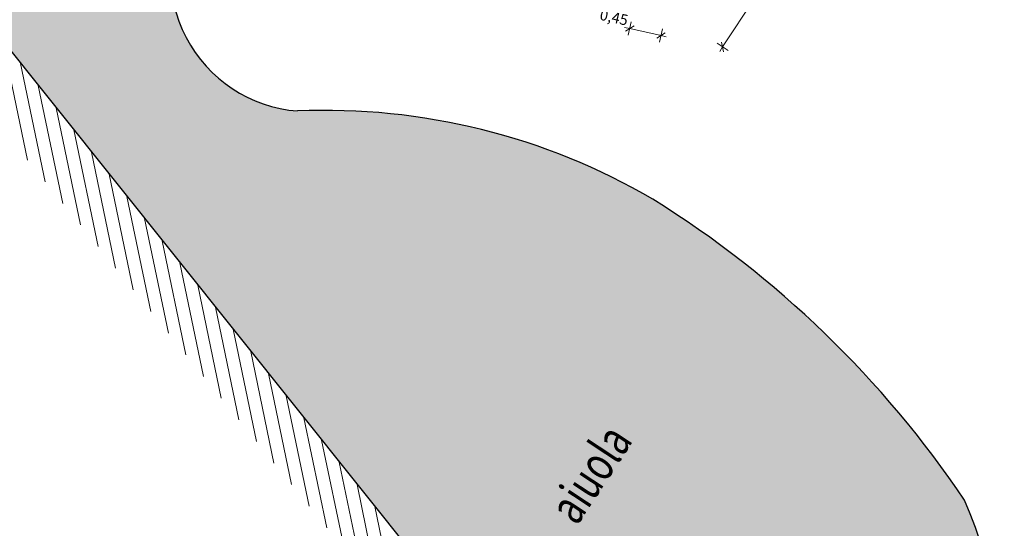
# Model space of a CAD drawing. Extents: x 890 to 1042, y -263 to -204.
# Drawn here: x 1007 to 1021, y -224 to -217 of the extents above; entities that cross this region are included whole.
import ezdxf

# ---------------------------------------------------------------- set-up
doc = ezdxf.new("R2010")
doc.units = 0
doc.header["$MEASUREMENT"] = 0
for name, color, linetype in [('001', 7, 'Continuous'), ('AIUOLE', 7, 'Continuous'), ('ARREDO', 7, 'Continuous')]:
    doc.layers.add(name, color=color, linetype=linetype)
doc.styles.add('GENERATED_STYLE_2', font='txt')
doc.styles.add('GENERATED_STYLE_3', font='txt')
doc.dimstyles.new('GENERATED_STYLE__3', dxfattribs={"dimtxt": 0.15, "dimasz": 0.095, "dimexe": 0.18, "dimexo": 0, "dimgap": 0.09, "dimtad": 1, "dimzin": 0, "dimdsep": 46, "dimtxsty": 'GENERATED_STYLE_3', "dimblk": 'ARROWHEAD_6', "dimblk1": 'ARROWHEAD_6', "dimblk2": 'ARROWHEAD_6', "dimcen": 0.09, "dimclrd": 256, "dimclre": 256, "dimclrt": 256, "dimadec": 0, "dimazin": 0, "dimtfac": 1, "dimtdec": 4, "dimtmove": 0, "dimatfit": 3, "dimfxl": 0, "dimtolj": 1, "dimtzin": 0, "dimarcsym": 0})

# ---------------------------------------------------------------- blocks, each defined once
blk = doc.blocks.new('*D130', base_point=(1224.527, -271.896))
at = {"color": 252, "linetype": 'Continuous', "lineweight": 18, "true_color": 0x929292}
for p, q in [((1017.131, -216.912), (1020.803, -211.308)), ((1020.882, -211.36), (1020.725, -211.257)), ((1020.818, -211.378), (1020.789, -211.239)), ((1020.803, -211.308), (1020.844, -211.246)), ((1017.117, -216.843), (1017.145, -216.982)), ((1017.209, -216.964), (1017.053, -216.861)), ((1017.09, -216.975), (1017.131, -216.912))]:
    blk.add_line(p, q, dxfattribs=at)
at = {"color": 251, "lineweight": 18, "true_color": 0x6d6d6d, "insert": (1018.707, -214.179), "char_height": 0.15, "attachment_point": 1, "rotation": 56.7614, "style": 'GENERATED_STYLE_2'}
blk.add_mtext('{6,70}', dxfattribs=at)
blk = doc.blocks.new('ARROWHEAD_6')
at = {"color": 0, "linetype": 'Continuous', "lineweight": 0}
for p, q in [((0, 0), (-1, 0)), ((-0.5, -0.5), (0.5, 0.5))]:
    blk.add_line(p, q, dxfattribs=at)
blk = doc.blocks.new('*D131', base_point=(1224.527, -271.896))
at = {"color": 252, "linetype": 'Continuous', "lineweight": 18, "true_color": 0x929292}
for p, q in [((1015.807, -216.745), (1015.848, -216.562)), ((1015.754, -216.638), (1015.827, -216.654)), ((1015.887, -216.616), (1015.767, -216.692)), ((1015.827, -216.654), (1016.266, -216.752)), ((1016.207, -216.79), (1016.326, -216.714)), ((1016.246, -216.843), (1016.287, -216.66)), ((1016.266, -216.752), (1016.34, -216.768))]:
    blk.add_line(p, q, dxfattribs=at)
at = {"color": 251, "lineweight": 18, "true_color": 0x6d6d6d, "insert": (1015.428, -216.381), "char_height": 0.15, "attachment_point": 1, "rotation": 347.4342, "style": 'GENERATED_STYLE_2'}
blk.add_mtext('{0,45}', dxfattribs=at)

msp = doc.modelspace()

# ---------------------------------------------------------------- hatches: boundary and pattern name
at = {"layer": 'AIUOLE', "linetype": 'Continuous', "lineweight": 0, "true_color": 0x3e5228}
msp.add_hatch(color=69, dxfattribs=at).paths.add_polyline_path([(1011.163, -217.81, -0.553332), (1009.643, -214.904), (1007.098, -214.336), (1006.892, -216.663), (1015.42, -227.321), (1020.042, -229.558, 0.248235), (1020.526, -223.265, 0.105482), (1016.153, -219.048, 0.143845)], flags=0)

# ---------------------------------------------------------------- linework, layer by layer
at = {"linetype": 'Continuous', "flags": 128}
for points in [[(1009.643, -214.904, 0.553332), (1011.163, -217.81)], [(1016.153, -219.048, 0.143845), (1011.163, -217.81)], [(1020.526, -223.265, 0.105482), (1016.153, -219.048)], [(1020.042, -229.558, 0.248235), (1020.526, -223.265)]]:
    msp.add_lwpolyline(points, format="xyb", dxfattribs=at)
at = {"layer": '001', "color": 253, "linetype": 'Continuous', "lineweight": 18, "true_color": 0xaaaaaa}
for p, q in [((1007.375, -218.498), (1007.028, -216.833)), ((1007.622, -218.801), (1007.276, -217.143)), ((1007.869, -219.105), (1007.525, -217.454)), ((1008.116, -219.408), (1007.774, -217.765)), ((1008.363, -219.712), (1008.022, -218.075)), ((1008.61, -220.015), (1008.271, -218.386)), ((1008.857, -220.318), (1008.519, -218.697)), ((1009.104, -220.622), (1008.768, -219.007)), ((1009.351, -220.925), (1009.016, -219.318)), ((1009.598, -221.229), (1009.265, -219.629)), ((1009.845, -221.532), (1009.513, -219.939)), ((1010.092, -221.835), (1009.762, -220.25)), ((1010.339, -222.139), (1010.01, -220.56)), ((1010.586, -222.442), (1010.259, -220.871)), ((1010.833, -222.746), (1010.507, -221.182)), ((1011.08, -223.049), (1010.756, -221.492)), ((1011.327, -223.352), (1011.005, -221.803)), ((1011.574, -223.656), (1011.253, -222.114)), ((1011.821, -223.959), (1011.502, -222.424)), ((1012.068, -224.262), (1011.75, -222.735)), ((1012.315, -224.566), (1011.999, -223.046)), ((1012.562, -224.869), (1012.247, -223.356))]:
    msp.add_line(p, q, dxfattribs=at)
at = {"layer": 'ARREDO', "linetype": 'Continuous', "flags": 128}
msp.add_lwpolyline([(1006.892, -216.663), (1015.42, -227.321)], dxfattribs=at)

# ---------------------------------------------------------------- texts
at = {"linetype": 'Continuous', "insert": (1014.667, -223.362), "char_height": 0.5, "attachment_point": 1, "rotation": 56.5647, "style": 'GENERATED_STYLE_2'}
msp.add_mtext('{\\W0.730604x;aiuola}', dxfattribs=at)

# ---------------------------------------------------------------- dimensions: what is measured, and where the dimension line sits
at = {"color": 252, "linetype": 'Continuous', "lineweight": 18, "true_color": 0x929292}
for base, p1, p2, angle, picture, middle in [((1017.131, -216.912), (1016.345, -216.397), (1020.018, -210.794), 56.7614, '*D130', (1018.878, -214.055)), ((1015.827, -216.654), (1015.916, -216.253), (1016.345, -216.397), 347.4342, '*D131', (1015.606, -216.497))]:
    dim = msp.add_linear_dim(base=base, p1=p1, p2=p2, angle=angle, dimstyle='GENERATED_STYLE__3', dxfattribs=at)
    dim.commit()
    dim.dimension.update_dxf_attribs({"geometry": picture, "text_midpoint": middle})

doc.saveas('drawing.dxf')
